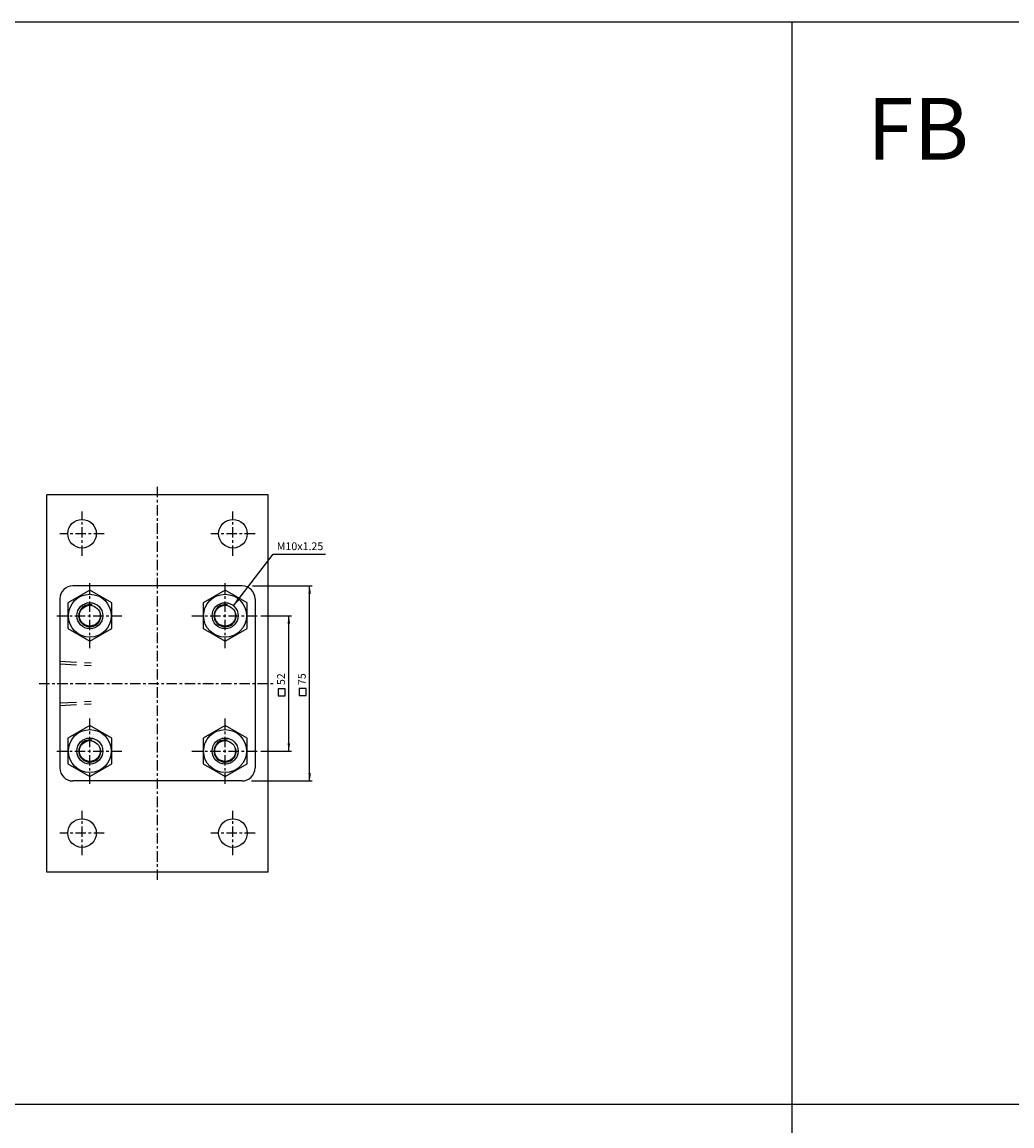
# Model space of a CAD drawing. Units: millimetres. Extents: x -113 to 2428, y 678 to 2526.
# Drawn here: x 1285 to 1666, y 2102 to 2526 of the extents above; entities that cross this region are included whole.
import ezdxf
from ezdxf.enums import TextEntityAlignment as Align

# ---------------------------------------------------------------- set-up
doc = ezdxf.new("R2010")
doc.units = ezdxf.units.MM
doc.linetypes.add('CENTER', pattern=[7, 4, -1, 1, -1])
doc.linetypes.add('HIDDEN', pattern=[9.525, 6.35, -3.175])
doc.layers.add('AM_7', color=1, linetype='CENTER', lineweight=25)
for name, color, linetype in [('LOGO', 7, 'Continuous'), ('UMCL1', 7, 'Continuous'), ('UMCL2', 5, 'Continuous')]:
    doc.layers.add(name, color=color, linetype=linetype)
doc.styles.add('ROMANSS', font='ROMANSS.SHX', dxfattribs={"bigfont": 'LMP'})
doc.styles.get("Standard").update_dxf_attribs({"font": 'ISOCP.SHX', "bigfont": 'CHINESET.SHX'})

msp = doc.modelspace()

# ---------------------------------------------------------------- linework, layer by layer
at = {"layer": 'AM_7'}
for p, q in [((1337.13, 2196.49), (1337.13, 2347.49)), ((1308.13, 2320.99), (1308.13, 2337.99)), ((1366.13, 2320.99), (1366.13, 2337.99)), ((1316.63, 2329.49), (1299.63, 2329.49)), ((1374.63, 2329.49), (1357.63, 2329.49)), ((1311.13, 2285.46), (1311.13, 2310.96)), ((1363.13, 2285.46), (1363.13, 2310.96)), ((1298.4, 2297.99), (1323.9, 2297.99)), ((1350.4, 2297.99), (1375.9, 2297.99)), ((1291.63, 2271.99), (1382.63, 2271.99)), ((1311.13, 2233.46), (1311.13, 2258.96)), ((1363.13, 2233.46), (1363.13, 2258.96)), ((1298.4, 2245.99), (1323.9, 2245.99)), ((1350.4, 2245.99), (1375.9, 2245.99)), ((1308.13, 2205.99), (1308.13, 2222.99)), ((1366.13, 2205.99), (1366.13, 2222.99)), ((1316.63, 2214.49), (1299.63, 2214.49)), ((1374.63, 2214.49), (1357.63, 2214.49))]:
    msp.add_line(p, q, dxfattribs=at)
at = {"layer": 'LOGO', "color": 4}
for p, q in [((1581.07, 862.85), (1581.07, 2526.08)), ((-112.93, 2110.28), (2428.07, 2110.28))]:
    msp.add_line(p, q, dxfattribs=at)
msp.add_lwpolyline([(-112.93, 862.85), (2428.07, 862.85), (2428.07, 2526.08), (-112.93, 2526.08)], close=True, dxfattribs=at)
at = {"layer": 'UMCL1'}
for p, q in [((1379.63, 2344.49), (1294.63, 2344.49)), ((1294.63, 2199.49), (1294.63, 2344.49)), ((1379.63, 2199.49), (1379.63, 2344.49)), ((1369.63, 2309.49), (1304.63, 2309.49)), ((1299.63, 2304.49), (1299.63, 2239.49)), ((1374.63, 2304.49), (1374.63, 2239.49)), ((1369.63, 2234.49), (1304.63, 2234.49)), ((1379.63, 2199.49), (1294.63, 2199.49))]:
    msp.add_line(p, q, dxfattribs=at)
at = {"layer": 'UMCL1', "color": 2, "linetype": 'HIDDEN'}
for p, q in [((1299.63, 2280.49), (1311.63, 2279.85)), ((1299.63, 2279.49), (1311.63, 2278.84)), ((1299.63, 2264.49), (1311.63, 2265.13)), ((1299.63, 2263.49), (1311.63, 2264.13))]:
    msp.add_line(p, q, dxfattribs=at)
at = {"layer": 'UMCL1', "linetype": 'Continuous'}
for points in [[(1302.64, 2293.09), (1311.13, 2288.19), (1319.61, 2293.09), (1319.61, 2302.89), (1311.13, 2307.79), (1302.64, 2302.89)], [(1354.64, 2293.09), (1363.13, 2288.19), (1371.61, 2293.09), (1371.61, 2302.89), (1363.13, 2307.79), (1354.64, 2302.89)], [(1302.64, 2241.09), (1311.13, 2236.19), (1319.61, 2241.09), (1319.61, 2250.89), (1311.13, 2255.79), (1302.64, 2250.89)], [(1354.64, 2241.09), (1363.13, 2236.19), (1371.61, 2241.09), (1371.61, 2250.89), (1363.13, 2255.79), (1354.64, 2250.89)]]:
    msp.add_lwpolyline(points, close=True, dxfattribs=at)
for centre, radius in [((1308.13, 2329.49), 5.5), ((1366.13, 2329.49), 5.5), ((1311.13, 2297.99), 8.25), ((1363.13, 2297.99), 8.25), ((1311.13, 2245.99), 8.25), ((1363.13, 2245.99), 8.25), ((1308.13, 2214.49), 5.5), ((1366.13, 2214.49), 5.5)]:
    msp.add_circle(centre, radius, dxfattribs=at)
at = {"layer": 'UMCL1', "color": 7, "linetype": 'Continuous'}
for centre, radius in [((1311.13, 2297.99), 5), ((1363.13, 2297.99), 5), ((1311.13, 2297.99), 4), ((1363.13, 2297.99), 4), ((1311.13, 2245.99), 5), ((1311.13, 2245.99), 4), ((1363.13, 2245.99), 5), ((1363.13, 2245.99), 4)]:
    msp.add_circle(centre, radius, dxfattribs=at)
at = {"layer": 'UMCL1'}
for centre, start, end in [((1304.63, 2304.49), 90, 180), ((1369.63, 2304.49), 0, 90), ((1304.63, 2239.49), 180, 270), ((1369.63, 2239.49), 270, 0)]:
    msp.add_arc(centre, 5, start, end, dxfattribs=at)
at = {"layer": 'UMCL1', "color": 2, "linetype": 'Continuous'}
for centre in [(1311.13, 2297.99), (1363.13, 2297.99), (1311.13, 2245.99), (1363.13, 2245.99)]:
    msp.add_arc(centre, 4.25, 77.5906, 13.0416, dxfattribs=at)
at = {"layer": 'UMCL2', "linetype": 'Continuous'}
for p, q in [((1366.33, 2301.83), (1381.67, 2321.68)), ((1381.67, 2321.68), (1401.74, 2321.68)), ((1373.7, 2309.49), (1396.63, 2309.49)), ((1395.63, 2234.49), (1395.63, 2309.49)), ((1376.87, 2297.99), (1388.63, 2297.99)), ((1387.63, 2245.99), (1387.63, 2297.99)), ((1376.87, 2245.99), (1388.63, 2245.99)), ((1373.27, 2234.49), (1396.63, 2234.49))]:
    msp.add_line(p, q, dxfattribs=at)
for points in [[(1383.56, 2267.24), (1386.24, 2267.24), (1386.24, 2269.92), (1383.56, 2269.92)], [(1391.56, 2267.35), (1394.24, 2267.35), (1394.24, 2270.03), (1391.56, 2270.03)]]:
    msp.add_lwpolyline(points, close=True, dxfattribs=at)
for points in [[(1395.13, 2306.49), (1396.13, 2306.49), (1395.63, 2309.49)], [(1368.56, 2303.9), (1367.77, 2304.51), (1366.33, 2301.83)], [(1387.13, 2294.99), (1388.13, 2294.99), (1387.63, 2297.99)], [(1387.13, 2248.99), (1388.13, 2248.99), (1387.63, 2245.99)], [(1395.13, 2237.49), (1396.13, 2237.49), (1395.63, 2234.49)]]:
    msp.add_solid(points, dxfattribs=at)

# ---------------------------------------------------------------- texts
msp.add_text('FB', height=23.76).set_placement((1609.89, 2473.2))
at = {"layer": 'UMCL2', "linetype": 'Continuous', "style": 'ROMANSS'}
msp.add_text('M10x1.25', height=3, dxfattribs=at).set_placement((1383, 2324.68), align=Align.MIDDLE_LEFT)
for s, p in [('52', (1384.63, 2273.62)), ('75', (1392.63, 2273.62))]:
    msp.add_text(s, height=3, rotation=90, dxfattribs=at).set_placement(p, align=Align.MIDDLE_CENTER)

doc.saveas('drawing.dxf')
